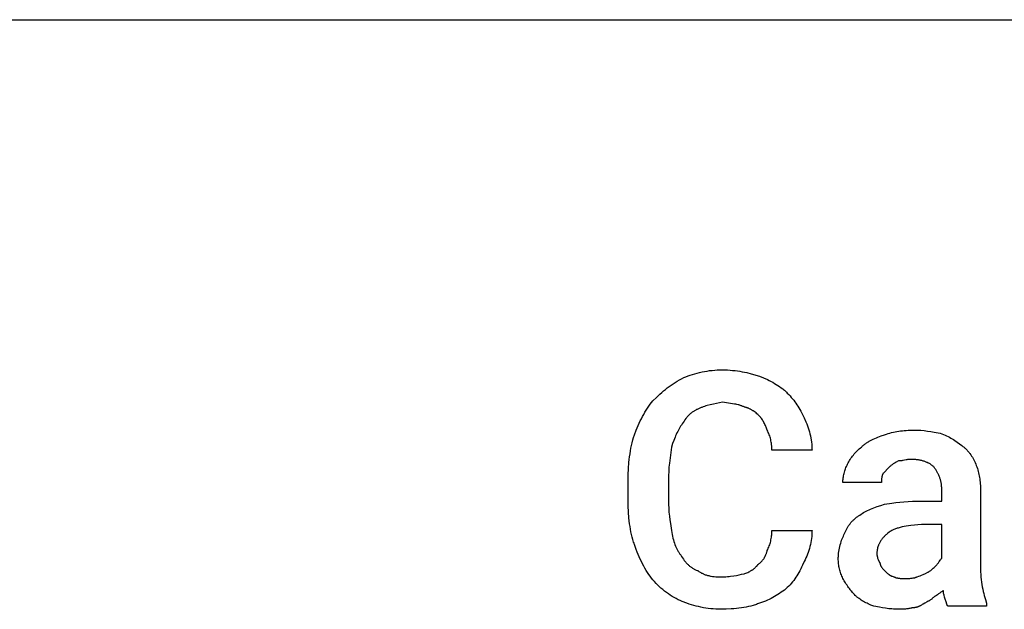
# Model space of a CAD drawing. Units: millimetres. Extents: x 0 to 9000, y 0 to 5600.
# Drawn here: x 3115 to 4164, y 4172 to 4800 of the extents above; entities that cross this region are included whole.
import ezdxf

# ---------------------------------------------------------------- set-up
doc = ezdxf.new("R2010")
doc.units = ezdxf.units.MM
doc.header["$MEASUREMENT"] = 0
doc.layers.add('- TAB', color=4, linetype='Continuous', true_color=0x00ffff)
doc.layers.add('- TITLES', color=7, linetype='Continuous', true_color=0x7fffbf)

msp = doc.modelspace()

# ---------------------------------------------------------------- linework, layer by layer
at = {"layer": '- TAB'}
msp.add_lwpolyline([(0, 4800), (9000, 4800)], dxfattribs=at)
at = {"layer": '- TITLES'}
for points in [[(3822.4, 4419.1), (3824.6, 4420), (3826.9, 4420.8), (3829.2, 4421.7), (3831.6, 4422.4), (3834.1, 4423.2), (3836.6, 4423.8), (3839.2, 4424.5), (3841.8, 4425), (3844.4, 4425.6), (3847.1, 4426), (3849.8, 4426.4), (3852.5, 4426.7), (3855.3, 4427), (3858, 4427.2), (3860.8, 4427.3), (3863.6, 4427.3)], [(3863.6, 4427.3), (3866.3, 4427.3), (3869, 4427.2), (3871.7, 4427), (3874.4, 4426.7), (3877, 4426.4), (3879.5, 4426.1), (3882, 4425.7), (3884.5, 4425.2), (3889.4, 4424.3), (3894.1, 4423.1), (3903, 4420.7)], [(3789.5, 4394.4), (3793.3, 4398), (3797, 4401.5), (3798.9, 4403.2), (3800.8, 4404.8), (3802.8, 4406.4), (3804.8, 4408), (3806.8, 4409.5), (3808.9, 4411), (3811, 4412.4), (3813.1, 4413.8), (3815.4, 4415.2), (3817.7, 4416.5), (3820, 4417.8), (3822.4, 4419.1)], [(3903, 4420.7), (3907.3, 4418.9), (3911.4, 4417), (3913.3, 4416), (3915.3, 4415), (3917.2, 4414), (3919.1, 4412.9), (3920.9, 4411.8), (3922.7, 4410.7), (3924.4, 4409.5), (3926.2, 4408.2), (3927.8, 4406.9), (3928.7, 4406.3), (3929.5, 4405.6), (3930.3, 4404.9), (3931.1, 4404.1), (3931.9, 4403.4), (3932.6, 4402.6)], [(3769.8, 4358.2), (3771.7, 4363.2), (3773.8, 4368), (3776.1, 4372.9), (3777.2, 4375.2), (3778.4, 4377.5), (3779.7, 4379.8), (3781, 4382.1), (3782.3, 4384.3), (3783.7, 4386.4), (3785.1, 4388.5), (3786.5, 4390.6), (3788, 4392.5), (3789.5, 4394.4)], [(3932.6, 4402.6), (3934.1, 4401.1), (3935.6, 4399.5), (3936.9, 4398), (3938.2, 4396.4), (3939.5, 4394.9), (3940.7, 4393.3), (3941.8, 4391.7), (3942.9, 4390.1), (3944, 4388.5), (3945, 4386.8), (3946, 4385.1), (3947, 4383.4), (3948.9, 4379.9), (3950.7, 4376.3)], [(3838.9, 4386.2), (3838.1, 4385.9), (3837.4, 4385.5), (3836.7, 4385.2), (3836, 4384.9), (3835.3, 4384.5), (3834.6, 4384.1), (3833.9, 4383.8), (3833.3, 4383.4), (3832.7, 4383), (3832, 4382.6), (3831.4, 4382.1), (3830.9, 4381.7), (3830.3, 4381.3), (3829.7, 4380.8), (3829.2, 4380.3), (3828.6, 4379.8), (3828.1, 4379.3), (3827.5, 4378.8), (3827, 4378.2), (3826.5, 4377.7), (3826, 4377.1), (3825.5, 4376.5), (3825, 4375.9), (3824.5, 4375.3), (3823.6, 4374), (3822.7, 4372.7), (3821.7, 4371.2), (3820.8, 4369.7)], [(3863.6, 4392.8), (3857.2, 4391.5), (3853.9, 4390.8), (3850.6, 4390.1), (3847.4, 4389.3), (3845.9, 4388.8), (3844.4, 4388.4), (3842.9, 4387.9), (3841.5, 4387.3), (3840.8, 4387.1), (3840.2, 4386.8), (3839.5, 4386.5), (3838.9, 4386.2)], [(3886.6, 4387.8), (3886, 4388.1), (3885.4, 4388.4), (3884.7, 4388.7), (3884.1, 4388.9), (3883.5, 4389.1), (3882.9, 4389.4), (3882.2, 4389.6), (3881.6, 4389.8), (3881, 4389.9), (3880.3, 4390.1), (3879, 4390.4), (3877.7, 4390.7), (3876.3, 4390.9), (3863.6, 4392.8)], [(3903, 4378), (3902.1, 4378.9), (3901.2, 4379.7), (3900.2, 4380.6), (3899.3, 4381.4), (3898.4, 4382.1), (3897.4, 4382.8), (3896.4, 4383.5), (3895.9, 4383.8), (3895.4, 4384.1), (3894.9, 4384.4), (3894.4, 4384.7), (3893.9, 4385), (3893.4, 4385.3), (3892.9, 4385.5), (3892.3, 4385.8), (3891.8, 4386.1), (3891.2, 4386.3), (3890.7, 4386.5), (3890.1, 4386.7), (3889.6, 4386.9), (3889, 4387.1), (3888.4, 4387.3), (3887.8, 4387.5), (3887.2, 4387.7), (3886.6, 4387.8)], [(3911.3, 4363.2), (3910.9, 4364.1), (3910.6, 4365.1), (3910.2, 4366.1), (3909.7, 4367.1), (3909.3, 4368.1), (3908.8, 4369.1), (3908.3, 4370.2), (3907.8, 4371.2), (3907.2, 4372.2), (3906.6, 4373.1), (3906.1, 4374.1), (3905.5, 4375), (3905.2, 4375.4), (3904.9, 4375.8), (3904.6, 4376.2), (3904.3, 4376.6), (3904, 4377), (3903.6, 4377.3), (3903.3, 4377.6), (3903, 4378)], [(3950.7, 4376.3), (3952.5, 4372), (3953.3, 4369.8), (3954.1, 4367.7), (3954.8, 4365.5), (3955.5, 4363.4), (3956.1, 4361.2), (3956.7, 4359), (3957.2, 4356.9), (3957.7, 4354.7), (3958, 4352.6), (3958.4, 4350.4), (3958.6, 4348.3), (3958.8, 4346.1), (3958.9, 4343.9), (3958.9, 4342.9), (3959, 4341.8)], [(3820.8, 4369.7), (3819.9, 4368.5), (3819, 4367.2), (3818.2, 4365.9), (3817.4, 4364.5), (3816.6, 4363.1), (3815.9, 4361.6), (3815.1, 4360.2), (3814.4, 4358.6), (3813.7, 4357.1), (3813.1, 4355.5), (3811.8, 4352.2), (3810.5, 4348.7), (3809.3, 4345.1)], [(3916.2, 4341.8), (3916.2, 4343.3), (3916.1, 4344.8), (3916, 4346.2), (3915.9, 4347.7), (3915.7, 4349.1), (3915.5, 4350.4), (3915.2, 4351.8), (3915, 4353.1), (3914.6, 4354.4), (3914.3, 4355.7), (3913.9, 4356.9), (3913.4, 4358.2), (3912.9, 4359.4), (3912.4, 4360.7), (3911.9, 4361.9), (3911.3, 4363.2)], [(4036.3, 4358.2), (4038.1, 4358.8), (4040, 4359.4), (4041.8, 4359.9), (4043.7, 4360.4), (4045.6, 4360.8), (4047.4, 4361.2), (4049.3, 4361.6), (4051.3, 4361.9), (4053.2, 4362.2), (4055.2, 4362.5), (4057.1, 4362.7), (4059.2, 4362.8), (4061.2, 4363), (4063.3, 4363.1), (4065.4, 4363.1), (4067.5, 4363.2)], [(4067.5, 4363.2), (4069.4, 4363.1), (4071.2, 4363.1), (4074.9, 4362.9), (4078.5, 4362.6), (4082.1, 4362.1), (4085.6, 4361.6), (4089, 4361.1), (4095.5, 4359.9)], [(3763.2, 4308.9), (3763.3, 4315.6), (3763.6, 4322.1), (3764, 4328.5), (3764.3, 4331.7), (3764.7, 4334.8), (3765.1, 4337.9), (3765.6, 4340.9), (3766.1, 4343.9), (3766.7, 4346.8), (3767.4, 4349.7), (3768.1, 4352.6), (3768.9, 4355.4), (3769.8, 4358.2)], [(4011.6, 4345.1), (4012.2, 4345.7), (4012.8, 4346.3), (4013.5, 4346.8), (4014.1, 4347.4), (4014.8, 4347.9), (4015.5, 4348.4), (4016.1, 4348.9), (4016.8, 4349.4), (4017.5, 4349.9), (4018.2, 4350.4), (4019, 4350.8), (4019.7, 4351.3), (4021.2, 4352.1), (4022.7, 4352.9), (4024.2, 4353.6), (4025.8, 4354.3), (4027.5, 4355), (4029.2, 4355.7), (4032.6, 4357), (4036.3, 4358.2)], [(4095.5, 4359.9), (4097.3, 4359.2), (4099, 4358.6), (4100.7, 4357.9), (4102.3, 4357.1), (4103.9, 4356.4), (4105.4, 4355.6), (4106.8, 4354.7), (4108.2, 4353.9), (4109.6, 4353), (4110.9, 4352.2), (4113.5, 4350.4), (4118.5, 4346.7)], [(3809.3, 4345.1), (3808.1, 4336.4), (3807, 4327.8), (3806.6, 4323.5), (3806.3, 4319.2), (3806.1, 4314.8), (3806, 4310.5)], [(3959, 4341.8), (3916.2, 4341.8)], [(3996.8, 4327), (3997.4, 4328.2), (3998.1, 4329.4), (3998.8, 4330.7), (3999.6, 4331.9), (4000.3, 4333.1), (4001.2, 4334.3), (4002, 4335.5), (4003, 4336.6), (4003.9, 4337.8), (4004.9, 4338.9), (4005.9, 4340), (4007, 4341.1), (4008.1, 4342.1), (4009.2, 4343.1), (4010.4, 4344.1), (4011.6, 4345.1)], [(4118.5, 4346.7), (4119.1, 4346.2), (4119.7, 4345.8), (4120.3, 4345.3), (4120.9, 4344.8), (4121.5, 4344.3), (4122, 4343.8), (4122.6, 4343.2), (4123.1, 4342.7), (4123.7, 4342.2), (4124.2, 4341.6), (4124.7, 4341), (4125.2, 4340.5), (4125.7, 4339.9), (4126.2, 4339.3), (4126.7, 4338.7), (4127.1, 4338.1), (4128, 4336.8), (4128.9, 4335.5), (4129.7, 4334.2), (4130.5, 4332.8), (4131.3, 4331.4), (4132, 4330), (4132.7, 4328.5), (4133.3, 4327)], [(4064.2, 4331.9), (4063.8, 4331.9), (4063.3, 4331.9), (4062.9, 4331.9), (4062.4, 4331.8), (4061.6, 4331.8), (4060.8, 4331.7), (4060, 4331.5), (4059.2, 4331.4), (4057.6, 4331.1), (4056.1, 4330.8), (4055.3, 4330.6), (4054.5, 4330.5), (4053.7, 4330.4), (4052.8, 4330.3), (4052.4, 4330.3), (4052, 4330.3), (4051.5, 4330.3), (4051.1, 4330.3)], [(4088.9, 4323.7), (4088.4, 4324.1), (4087.9, 4324.6), (4087.4, 4325), (4086.9, 4325.5), (4086.3, 4325.9), (4085.8, 4326.3), (4085.2, 4326.7), (4084.6, 4327.1), (4083.9, 4327.4), (4083.3, 4327.8), (4082.6, 4328.1), (4081.9, 4328.5), (4081.2, 4328.8), (4080.5, 4329.1), (4079.8, 4329.4), (4079, 4329.6), (4078.2, 4329.9), (4077.4, 4330.2), (4076.6, 4330.4), (4075.8, 4330.6), (4074.9, 4330.8), (4074, 4331), (4073.2, 4331.2), (4072.2, 4331.3), (4071.3, 4331.5), (4070.3, 4331.6), (4069.4, 4331.7), (4068.4, 4331.8), (4067.4, 4331.8), (4066.3, 4331.9), (4065.3, 4331.9), (4064.2, 4331.9)], [(3991.8, 4307.2), (3991.9, 4308.5), (3991.9, 4309.7), (3992, 4310.9), (3992.2, 4312.2), (3992.3, 4313.4), (3992.5, 4314.6), (3992.8, 4315.9), (3993.1, 4317.1), (3993.4, 4318.3), (3993.8, 4319.6), (3994.2, 4320.8), (3994.6, 4322), (3995.1, 4323.3), (3995.6, 4324.5), (3996.2, 4325.7), (3996.8, 4327)], [(4041.2, 4323.7), (4034.6, 4317.1)], [(4051.1, 4330.3), (4048.6, 4329), (4047.4, 4328.3), (4046.7, 4328), (4046.1, 4327.6), (4045.5, 4327.2), (4044.9, 4326.8), (4044.3, 4326.3), (4043.7, 4325.9), (4043, 4325.4), (4042.4, 4324.8), (4041.8, 4324.3), (4041.2, 4323.7)], [(4097.1, 4300.7), (4097.1, 4301.4), (4097.1, 4302.2), (4097, 4303), (4097, 4303.7), (4096.9, 4304.5), (4096.8, 4305.3), (4096.7, 4306), (4096.5, 4306.8), (4096.4, 4307.6), (4096.2, 4308.3), (4096, 4309.1), (4095.8, 4309.8), (4095.6, 4310.6), (4095.4, 4311.3), (4095.1, 4312.1), (4094.9, 4312.8), (4094.6, 4313.5), (4094.3, 4314.2), (4094, 4315), (4093.7, 4315.7), (4093.3, 4316.4), (4093, 4317.1), (4092.6, 4317.8), (4092.3, 4318.5), (4091.9, 4319.1), (4091.5, 4319.8), (4091.1, 4320.5), (4090.7, 4321.1), (4090.2, 4321.8), (4089.8, 4322.4), (4089.3, 4323.1), (4088.9, 4323.7)], [(4133.3, 4327), (4133.9, 4325.4), (4134.5, 4323.9), (4135, 4322.3), (4135.5, 4320.8), (4135.9, 4319.2), (4136.3, 4317.6), (4136.7, 4316), (4137, 4314.4), (4137.3, 4312.8), (4137.5, 4311.2), (4137.7, 4309.5), (4137.9, 4307.8), (4138.1, 4306), (4138.2, 4304.3), (4138.2, 4302.5), (4138.2, 4300.7)], [(3806, 4310.5), (3806, 4289.1)], [(4034.6, 4317.1), (4034.5, 4316.8), (4034.3, 4316.5), (4034.2, 4316.2), (4034.1, 4315.9), (4034, 4315.6), (4033.8, 4315.3), (4033.8, 4314.9), (4033.7, 4314.6), (4033.6, 4314.3), (4033.5, 4314), (4033.4, 4313.7), (4033.4, 4313.4), (4033.3, 4313.1), (4033.3, 4312.8), (4033.2, 4312.2), (4033.1, 4311.6), (4033.1, 4310.9), (4033, 4310.3), (4033, 4309.7), (4033, 4307.2)], [(3763.2, 4289.1), (3763.2, 4308.9)], [(4033, 4307.2), (3991.8, 4307.2)], [(4070.8, 4287.5), (4097.1, 4287.5), (4097.1, 4300.7)], [(4138.2, 4300.7), (4138.2, 4218.4)], [(3769.8, 4241.4), (3769.4, 4242.7), (3768.9, 4244), (3768.1, 4246.5), (3767.4, 4249.2), (3766.7, 4251.9), (3766.1, 4254.7), (3765.6, 4257.6), (3765.1, 4260.5), (3764.7, 4263.4), (3764.3, 4266.5), (3764, 4269.6), (3763.6, 4275.9), (3763.3, 4282.4), (3763.2, 4289.1)], [(3806, 4289.1), (3806.1, 4284.4), (3806.3, 4279.8), (3806.6, 4275.6), (3807, 4271.5), (3807.5, 4267.5), (3808.1, 4263.7), (3809.3, 4256.2)], [(4009.9, 4272.7), (4011.2, 4273.6), (4012.5, 4274.5), (4013.8, 4275.3), (4015.2, 4276.1), (4016.6, 4276.9), (4018.1, 4277.6), (4019.7, 4278.4), (4021.2, 4279.1), (4022.9, 4279.8), (4024.6, 4280.4), (4028.2, 4281.7), (4032.1, 4283), (4036.3, 4284.2)], [(4036.3, 4284.2), (4044, 4285.4), (4048.1, 4286), (4052.3, 4286.5), (4056.7, 4286.9), (4061.2, 4287.2), (4065.9, 4287.4), (4070.8, 4287.5)], [(3993.5, 4253), (3994.1, 4254.5), (3994.8, 4256), (3995.2, 4256.7), (3995.5, 4257.4), (3995.9, 4258.1), (3996.3, 4258.8), (3996.7, 4259.5), (3997.1, 4260.2), (3997.5, 4260.9), (3998, 4261.5), (3998.4, 4262.2), (3998.9, 4262.8), (3999.4, 4263.4), (3999.9, 4264.1), (4000.4, 4264.7), (4000.9, 4265.3), (4001.4, 4265.9), (4002, 4266.5), (4002.6, 4267), (4003.1, 4267.6), (4003.7, 4268.1), (4004.4, 4268.7), (4005, 4269.2), (4005.7, 4269.7), (4006.3, 4270.3), (4007, 4270.8), (4007.7, 4271.3), (4008.4, 4271.8), (4009.2, 4272.2), (4009.9, 4272.7)], [(4075.7, 4262.8), (4064.3, 4261.5), (4059.3, 4260.8), (4057, 4260.4), (4054.8, 4260), (4052.7, 4259.5), (4051.7, 4259.2), (4050.7, 4258.9), (4049.7, 4258.7), (4048.8, 4258.4), (4047.9, 4258.1), (4047.1, 4257.7), (4046.2, 4257.4), (4045.4, 4257.1), (4044.6, 4256.7), (4043.9, 4256.3), (4043.5, 4256.1), (4043.2, 4255.9), (4042.8, 4255.7), (4042.5, 4255.5), (4042.1, 4255.3), (4041.8, 4255.1), (4041.5, 4254.8), (4041.2, 4254.6)], [(4097.1, 4226.6), (4097.1, 4262.8), (4075.7, 4262.8)], [(3809.3, 4256.2), (3809.6, 4254.1), (3810, 4252.1), (3810.4, 4250.1), (3810.8, 4248.2), (3811.3, 4246.4), (3811.8, 4244.6), (3812.4, 4242.9), (3813, 4241.2), (3813.6, 4239.7), (3814.3, 4238.1), (3815, 4236.6), (3815.4, 4235.9), (3815.8, 4235.2), (3816.1, 4234.5), (3816.5, 4233.8), (3817, 4233.1), (3817.4, 4232.5), (3817.8, 4231.8), (3818.2, 4231.2), (3818.7, 4230.6), (3819.2, 4229.9)], [(3911.3, 4234.9), (3911.9, 4236.1), (3912.4, 4237.3), (3912.9, 4238.6), (3913.4, 4239.8), (3913.9, 4241.1), (3914.3, 4242.4), (3914.6, 4243.6), (3915, 4244.9), (3915.2, 4246.3), (3915.5, 4247.6), (3915.7, 4249), (3915.9, 4250.4), (3916, 4251.8), (3916.1, 4253.2), (3916.2, 4254.7), (3916.2, 4256.2)], [(3916.2, 4256.2), (3959, 4256.2)], [(3959, 4256.2), (3958.9, 4255.2), (3958.9, 4254.1), (3958.8, 4251.9), (3958.6, 4249.8), (3958.4, 4247.6), (3958, 4245.5), (3957.7, 4243.4), (3957.2, 4241.3), (3956.7, 4239.2), (3956.1, 4237.1), (3955.5, 4235.1), (3954.8, 4233), (3954.1, 4231), (3953.3, 4229.1), (3952.5, 4227.1), (3951.6, 4225.2), (3950.7, 4223.4)], [(3986.9, 4226.6), (3986.9, 4227.6), (3987, 4228.5), (3987, 4229.4), (3987.1, 4230.3), (3987.1, 4231.3), (3987.2, 4232.2), (3987.5, 4234), (3987.8, 4235.8), (3988.1, 4237.6), (3988.5, 4239.3), (3989, 4241), (3989.5, 4242.7), (3990, 4244.3), (3990.5, 4245.9), (3991.1, 4247.5), (3991.7, 4248.9), (3992.3, 4250.3), (3992.9, 4251.7), (3993.5, 4253)], [(4041.2, 4254.6), (4039.7, 4253.4), (4038.3, 4252.1), (4037.6, 4251.5), (4036.9, 4250.9), (4036.3, 4250.3), (4035.7, 4249.6), (4035.1, 4249), (4034.5, 4248.3), (4033.9, 4247.7), (4033.4, 4247), (4032.9, 4246.4), (4032.4, 4245.7), (4032, 4245), (4031.5, 4244.3), (4031.1, 4243.6), (4030.7, 4242.9), (4030.4, 4242.2), (4030, 4241.5), (4029.9, 4241.1), (4029.7, 4240.7), (4029.6, 4240.3), (4029.4, 4240), (4029.3, 4239.6), (4029.2, 4239.2), (4029, 4238.8), (4028.9, 4238.4), (4028.8, 4238), (4028.7, 4237.6), (4028.6, 4237.2), (4028.5, 4236.8), (4028.5, 4236.4), (4028.4, 4236), (4028.3, 4235.1), (4028.2, 4234.3), (4028.1, 4233.4), (4028, 4232.5), (4028, 4231.6)], [(3789.5, 4203.6), (3788, 4205.5), (3786.5, 4207.5), (3785.1, 4209.5), (3783.7, 4211.6), (3782.3, 4213.8), (3781, 4216), (3779.7, 4218.3), (3778.4, 4220.7), (3777.2, 4223.1), (3776.1, 4225.6), (3774.9, 4228.1), (3773.8, 4230.7), (3772.8, 4233.3), (3771.7, 4236), (3769.8, 4241.4)], [(3819.2, 4229.9), (3820.1, 4228.4), (3821, 4227), (3821.9, 4225.6), (3822.9, 4224.4), (3823.4, 4223.7), (3823.9, 4223.1), (3824.4, 4222.6), (3824.9, 4222), (3825.4, 4221.4), (3825.9, 4220.9), (3826.4, 4220.4), (3827, 4219.9), (3827.5, 4219.4), (3828.1, 4218.9), (3828.6, 4218.4), (3829.2, 4218), (3829.8, 4217.5), (3830.4, 4217.1), (3831, 4216.7), (3831.6, 4216.3), (3832.3, 4215.9), (3832.9, 4215.5), (3833.6, 4215.2), (3834.3, 4214.8), (3835, 4214.5), (3835.7, 4214.1), (3836.5, 4213.8), (3837.2, 4213.5)], [(3901.4, 4220.1), (3901.8, 4220.4), (3902.3, 4220.7), (3902.7, 4221), (3903.2, 4221.4), (3903.6, 4221.7), (3904, 4222.1), (3904.4, 4222.5), (3904.8, 4222.8), (3905.2, 4223.2), (3905.5, 4223.6), (3905.9, 4224), (3906.2, 4224.5), (3906.6, 4224.9), (3906.9, 4225.3), (3907.2, 4225.8), (3907.6, 4226.2), (3907.9, 4226.7), (3908.2, 4227.2), (3908.4, 4227.7), (3908.7, 4228.2), (3909, 4228.7), (3909.2, 4229.2), (3909.5, 4229.7), (3909.7, 4230.2), (3909.9, 4230.8), (3910.2, 4231.3), (3910.4, 4231.9), (3910.6, 4232.5), (3910.8, 4233.1), (3910.9, 4233.7), (3911.1, 4234.3), (3911.3, 4234.9)], [(3991.8, 4205.3), (3991.3, 4206.5), (3990.7, 4207.7), (3990.2, 4209), (3989.7, 4210.2), (3989.2, 4211.5), (3988.8, 4212.8), (3988.5, 4214), (3988.1, 4215.3), (3987.9, 4216.7), (3987.6, 4218), (3987.4, 4219.4), (3987.2, 4220.8), (3987.1, 4222.2), (3987, 4223.6), (3986.9, 4225.1), (3986.9, 4226.6)], [(4028, 4231.6), (4028, 4231.3), (4028.1, 4230.9), (4028.1, 4230.6), (4028.1, 4230.3), (4028.1, 4229.9), (4028.2, 4229.6), (4028.3, 4229.2), (4028.3, 4228.9), (4028.4, 4228.5), (4028.5, 4228.2), (4028.6, 4227.4), (4028.8, 4226.7), (4029.1, 4226), (4029.3, 4225.3), (4029.4, 4225), (4029.6, 4224.7), (4029.7, 4224.4), (4029.8, 4224.1), (4030, 4223.8), (4030.1, 4223.5), (4030.3, 4223.2), (4030.4, 4223), (4030.6, 4222.7), (4030.7, 4222.5), (4030.8, 4222.4), (4030.9, 4222.3), (4030.9, 4222.2), (4031, 4222.1), (4031.1, 4222), (4031.2, 4221.9), (4031.2, 4221.8), (4031.3, 4221.7)], [(4090.5, 4218.4), (4091.1, 4219), (4091.7, 4219.7), (4092.2, 4220.3), (4092.7, 4220.9), (4093.2, 4221.5), (4093.6, 4222), (4094.4, 4223.1), (4095.9, 4225.1), (4096.2, 4225.6), (4096.5, 4226), (4096.6, 4226.1), (4096.8, 4226.3), (4097, 4226.5), (4097.1, 4226.6)], [(3886.6, 4210.2), (3887.5, 4210.5), (3888.5, 4210.9), (3889.5, 4211.3), (3890.5, 4211.7), (3891.5, 4212.2), (3892.6, 4212.7), (3893.6, 4213.3), (3894.1, 4213.6), (3894.6, 4213.9), (3895.1, 4214.2), (3895.6, 4214.5), (3896.1, 4214.9), (3896.6, 4215.2), (3897, 4215.6), (3897.5, 4215.9), (3897.9, 4216.3), (3898.4, 4216.7), (3898.8, 4217.1), (3899.2, 4217.5), (3899.6, 4217.9), (3900, 4218.3), (3900.4, 4218.7), (3900.7, 4219.2), (3900.9, 4219.4), (3901.1, 4219.6), (3901.2, 4219.8), (3901.4, 4220.1)], [(3950.7, 4223.4), (3948.9, 4219.2), (3947.9, 4217.2), (3947, 4215.3), (3946, 4213.4), (3945, 4211.6), (3944, 4209.9), (3942.9, 4208.1), (3941.8, 4206.5), (3940.7, 4204.8), (3939.5, 4203.2), (3938.2, 4201.6), (3936.9, 4200), (3935.6, 4198.5), (3934.1, 4196.9), (3932.6, 4195.4)], [(4031.3, 4221.7), (4031.3, 4221.6), (4031.3, 4221.4), (4031.3, 4221.2), (4031.4, 4221.1), (4031.4, 4220.9), (4031.4, 4220.8), (4031.4, 4220.6), (4031.5, 4220.5), (4031.5, 4220.3), (4031.5, 4220.2), (4031.6, 4220), (4031.6, 4219.9), (4031.7, 4219.7), (4031.7, 4219.6), (4031.8, 4219.4), (4031.9, 4219.3), (4031.9, 4219.1), (4032, 4219), (4032.1, 4218.7), (4032.3, 4218.4), (4032.5, 4218.1), (4032.6, 4217.8), (4032.8, 4217.5), (4033, 4217.3), (4033.2, 4217), (4033.4, 4216.7), (4033.6, 4216.5), (4034, 4215.9), (4034.4, 4215.5), (4034.8, 4215), (4035.6, 4214.2), (4036.3, 4213.5)], [(4082.3, 4211.8), (4082.6, 4212), (4082.9, 4212.2), (4083.2, 4212.3), (4083.5, 4212.5), (4083.8, 4212.7), (4084.1, 4212.9), (4084.8, 4213.3), (4085.3, 4213.8), (4085.9, 4214.2), (4086.5, 4214.7), (4087, 4215.1), (4088.1, 4216.1), (4089, 4216.9), (4090.5, 4218.4)], [(4138.2, 4218.4), (4138.3, 4215.4), (4138.4, 4212.4), (4138.6, 4209.5), (4138.8, 4206.7), (4139.1, 4204), (4139.4, 4201.3), (4139.8, 4198.7), (4140.3, 4196.2), (4140.8, 4193.8), (4141.3, 4191.4), (4141.8, 4189.2), (4142.4, 4187), (4143.6, 4182.8), (4144.8, 4178.9)], [(3837.2, 4213.5), (3837.9, 4213), (3838.5, 4212.6), (3839.1, 4212.2), (3839.8, 4211.8), (3840.4, 4211.4), (3841.1, 4211), (3841.8, 4210.7), (3842.5, 4210.4), (3843.2, 4210.1), (3843.9, 4209.8), (3844.6, 4209.5), (3845.3, 4209.2), (3846.1, 4209), (3846.8, 4208.8), (3847.6, 4208.5), (3848.3, 4208.3), (3849.1, 4208.2), (3849.9, 4208), (3850.7, 4207.8), (3851.5, 4207.7), (3853.1, 4207.4), (3854.8, 4207.2), (3856.5, 4207.1), (3858.3, 4207), (3860.1, 4206.9), (3861.9, 4206.9)], [(3861.9, 4206.9), (3863.7, 4206.9), (3865.5, 4207), (3867.3, 4207.1), (3869, 4207.2), (3870.7, 4207.3), (3872.3, 4207.5), (3875.5, 4207.9), (3878.5, 4208.4), (3881.3, 4209), (3884, 4209.6), (3886.6, 4210.2)], [(4005, 4187.2), (4004.1, 4188.1), (4003.2, 4189.1), (4002.2, 4190.1), (4001.3, 4191.2), (4000.4, 4192.2), (3999.5, 4193.3), (3998.7, 4194.5), (3997.8, 4195.6), (3997, 4196.8), (3996.2, 4197.9), (3995.4, 4199.1), (3994.6, 4200.4), (3993.9, 4201.6), (3993.2, 4202.8), (3992.5, 4204), (3991.8, 4205.3)], [(4036.3, 4213.5), (4037.4, 4212.3), (4038.5, 4211.3), (4039, 4210.8), (4039.5, 4210.4), (4040, 4210), (4040.3, 4209.8), (4040.6, 4209.6), (4040.8, 4209.4), (4041.1, 4209.2), (4041.4, 4209), (4041.7, 4208.8), (4042, 4208.7), (4042.3, 4208.5), (4042.6, 4208.3), (4043, 4208.2), (4043.3, 4208), (4043.7, 4207.8), (4044.4, 4207.5), (4045.2, 4207.2), (4046.1, 4206.9)], [(4046.1, 4206.9), (4046.4, 4206.8), (4046.7, 4206.6), (4047.1, 4206.5), (4047.4, 4206.4), (4047.7, 4206.3), (4048, 4206.1), (4048.3, 4206), (4048.6, 4206), (4048.9, 4205.9), (4049.3, 4205.8), (4049.6, 4205.7), (4049.9, 4205.7), (4050.2, 4205.6), (4050.6, 4205.6), (4051.3, 4205.5), (4052, 4205.4), (4052.7, 4205.3), (4054.2, 4205.3), (4057.6, 4205.3)], [(4057.6, 4205.3), (4061.3, 4205.3), (4063.1, 4205.3), (4064, 4205.4), (4064.8, 4205.5), (4065.7, 4205.6), (4066.5, 4205.7), (4066.9, 4205.7), (4067.3, 4205.8), (4067.7, 4205.9), (4068, 4206), (4068.4, 4206), (4068.8, 4206.1), (4069.1, 4206.3), (4069.5, 4206.4), (4069.8, 4206.5), (4070.2, 4206.6), (4070.5, 4206.8), (4070.6, 4206.8), (4070.8, 4206.9)], [(4070.8, 4206.9), (4072.6, 4207.5), (4074.2, 4208.1), (4075.7, 4208.8), (4077.2, 4209.4), (4079.8, 4210.6), (4082.3, 4211.8)], [(3820.8, 4180.6), (3818.6, 4181.6), (3816.5, 4182.6), (3814.3, 4183.7), (3812.2, 4184.9), (3810.1, 4186.1), (3808, 4187.4), (3806, 4188.8), (3803.9, 4190.3), (3802, 4191.7), (3800, 4193.3), (3798.1, 4194.9), (3796.3, 4196.6), (3794.5, 4198.3), (3792.8, 4200), (3791.1, 4201.8), (3789.5, 4203.6)], [(3932.6, 4195.4), (3929.5, 4192.9), (3926.2, 4190.5), (3924.4, 4189.3), (3922.7, 4188.2), (3920.9, 4187), (3919.1, 4185.9), (3917.2, 4184.9), (3915.3, 4183.9), (3913.3, 4182.9), (3911.4, 4182), (3909.3, 4181.1), (3907.3, 4180.3), (3906.2, 4180), (3905.2, 4179.6), (3904.1, 4179.3), (3903, 4178.9)], [(4024.7, 4175.7), (4021.7, 4176.9), (4018.9, 4178.2), (4017.5, 4178.8), (4016.2, 4179.4), (4014.9, 4180.1), (4013.6, 4180.8), (4012.4, 4181.5), (4011.3, 4182.2), (4010.1, 4183), (4009, 4183.8), (4008.5, 4184.2), (4008, 4184.6), (4007.4, 4185), (4006.9, 4185.4), (4006.4, 4185.8), (4006, 4186.3), (4005.5, 4186.7), (4005, 4187.2)], [(4088.9, 4185.5), (4088.3, 4184.9), (4087.7, 4184.4), (4087, 4183.8), (4086.4, 4183.3), (4085.8, 4182.9), (4085.2, 4182.4), (4084.6, 4182), (4084, 4181.6), (4083.3, 4181.2), (4082.7, 4180.9), (4081.5, 4180.2), (4079, 4178.9)], [(4098.8, 4192.1), (4098.4, 4191.9), (4098.1, 4191.8), (4097.8, 4191.6), (4097.5, 4191.4), (4096.9, 4191), (4096.3, 4190.6), (4095.1, 4189.7), (4093.8, 4188.8), (4092.6, 4187.9), (4091.4, 4187), (4090.7, 4186.6), (4090.1, 4186.2), (4089.8, 4186), (4089.5, 4185.9), (4089.2, 4185.7), (4088.9, 4185.5)], [(4100.4, 4183.9), (4100.4, 4184), (4100.4, 4184), (4100.4, 4184.1), (4100.4, 4184.2), (4100.4, 4184.3), (4100.4, 4184.4), (4100.3, 4184.6), (4100.3, 4184.8), (4100.2, 4185), (4100.1, 4185.4), (4099.6, 4187.4), (4099.3, 4188.5), (4099.1, 4189.1), (4099, 4189.7), (4099, 4190), (4098.9, 4190.3), (4098.9, 4190.6), (4098.8, 4190.9), (4098.8, 4191.2), (4098.8, 4191.5), (4098.8, 4191.8), (4098.8, 4192.1)], [(4103.7, 4175.7), (4103.6, 4175.7), (4103.5, 4175.8), (4103.5, 4175.9), (4103.4, 4176), (4103.3, 4176.1), (4103.3, 4176.2), (4103.2, 4176.3), (4103.1, 4176.3), (4103.1, 4176.4), (4103, 4176.5), (4103, 4176.6), (4102.9, 4176.7), (4102.9, 4176.8), (4102.8, 4177), (4102.7, 4177.2), (4102.6, 4177.4), (4102.5, 4177.6), (4102.4, 4177.9), (4102.4, 4178.1), (4102.2, 4178.6), (4102, 4179.2), (4101.4, 4181.4), (4101.2, 4182), (4101.1, 4182.3), (4100.9, 4182.7), (4100.8, 4183), (4100.7, 4183.3), (4100.6, 4183.6), (4100.4, 4183.9)], [(3861.9, 4172.4), (3859.2, 4172.4), (3856.4, 4172.5), (3853.8, 4172.7), (3851.1, 4173), (3848.5, 4173.3), (3845.9, 4173.7), (3843.3, 4174.1), (3840.7, 4174.6), (3838.2, 4175.2), (3835.7, 4175.8), (3833.2, 4176.5), (3830.7, 4177.2), (3828.2, 4178), (3825.7, 4178.8), (3820.8, 4180.6)], [(3903, 4178.9), (3901.9, 4178.5), (3900.8, 4178.1), (3899.7, 4177.6), (3898.6, 4177.2), (3897.4, 4176.9), (3896.2, 4176.5), (3893.8, 4175.8), (3891.4, 4175.2), (3888.9, 4174.7), (3886.3, 4174.2), (3883.7, 4173.8), (3881.1, 4173.5), (3878.4, 4173.1), (3875.7, 4172.9), (3873, 4172.7), (3867.5, 4172.4), (3861.9, 4172.4)], [(4051.1, 4172.4), (4049.2, 4172.4), (4047.4, 4172.4), (4045.7, 4172.5), (4043.9, 4172.7), (4040.6, 4173), (4037.3, 4173.4), (4034.1, 4173.9), (4030.9, 4174.5), (4024.7, 4175.7)], [(4065.9, 4174), (4065.4, 4173.9), (4064.9, 4173.7), (4064.5, 4173.6), (4064, 4173.5), (4063.1, 4173.3), (4062.2, 4173.1), (4061.2, 4172.9), (4060.3, 4172.8), (4059.4, 4172.7), (4058.5, 4172.6), (4057.5, 4172.5), (4056.6, 4172.5), (4054.8, 4172.4), (4051.1, 4172.4)], [(4079, 4178.9), (4077.2, 4177.8), (4076.4, 4177.3), (4075.6, 4176.8), (4074.8, 4176.3), (4074, 4175.9), (4073.6, 4175.8), (4073.2, 4175.6), (4072.8, 4175.4), (4072.4, 4175.2), (4072.1, 4175.1), (4071.7, 4175), (4071.3, 4174.8), (4070.9, 4174.7), (4070.5, 4174.6), (4070.1, 4174.5), (4069.7, 4174.4), (4069.3, 4174.3), (4068.9, 4174.2), (4068.5, 4174.2), (4068.1, 4174.1), (4067.6, 4174.1), (4067.2, 4174.1), (4066.8, 4174), (4066.3, 4174), (4065.9, 4174)], [(4144.8, 4178.9), (4144.8, 4175.7), (4103.7, 4175.7)]]:
    msp.add_lwpolyline(points, dxfattribs=at)

doc.saveas('drawing.dxf')
